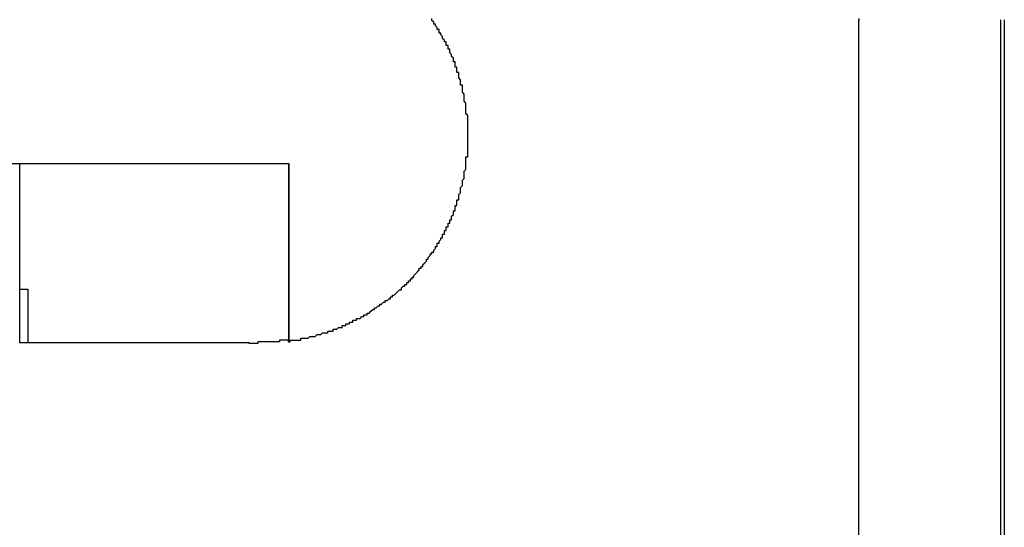
# Model space of a CAD drawing. Extents: x 0 to 2520, y 0 to 1782.
# Drawn here: x 1504 to 1509, y 1171 to 1173 of the extents above; entities that cross this region are included whole.
import ezdxf

# ---------------------------------------------------------------- set-up
doc = ezdxf.new("R2010")
doc.units = 0
doc.header["$LTSCALE"] = 6
doc.layers.add('VISIBLE__ISO_', color=7, linetype='CONTINUOUS')

msp = doc.modelspace()

# ---------------------------------------------------------------- linework, layer by layer
at = {"layer": 'VISIBLE__ISO_'}
for p, q in [((1508.3814, 1164.8791), (1508.3814, 1173.3741)), ((1509.1711, 1173.3741), (1509.1702, 1173.3741)), ((1509.1702, 1173.3741), (1509.1702, 1164.8791)), ((1509.1918, 1173.3741), (1509.1918, 1164.8791)), ((1501.2018, 1172.5741), (1505.2018, 1172.5741)), ((1503.7018, 1171.8741), (1503.7018, 1172.5741)), ((1505.2018, 1172.5741), (1505.2018, 1171.584)), ((1505.2018, 1171.5937), (1505.2018, 1172.5741)), ((1503.7018, 1171.5741), (1503.7018, 1171.8741)), ((1503.7018, 1171.8741), (1503.7468, 1171.8741)), ((1503.7468, 1171.8741), (1503.7468, 1171.5741)), ((1503.7018, 1171.5741), (1503.7016, 1171.5741)), ((1503.7468, 1171.5741), (1503.7018, 1171.5741)), ((1504.983, 1171.5741), (1503.7468, 1171.5741))]:
    msp.add_line(p, q, dxfattribs=at)
for points in [[(1505.2, 1171.58, 0), (1505.21, 1171.58, 0), (1505.21, 1171.59, 0), (1505.22, 1171.59, 0), (1505.22, 1171.59, 0), (1505.23, 1171.59, 0), (1505.24, 1171.59, 0), (1505.24, 1171.59, 0), (1505.25, 1171.59, 0), (1505.25, 1171.59, 0), (1505.26, 1171.59, 0), (1505.27, 1171.59, 0), (1505.27, 1171.6, 0), (1505.28, 1171.6, 0), (1505.28, 1171.6, 0), (1505.29, 1171.6, 0), (1505.29, 1171.6, 0), (1505.3, 1171.6, 0), (1505.31, 1171.6, 0), (1505.31, 1171.6, 0), (1505.32, 1171.61, 0), (1505.32, 1171.61, 0), (1505.33, 1171.61, 0), (1505.33, 1171.61, 0), (1505.34, 1171.61, 0), (1505.35, 1171.61, 0), (1505.35, 1171.61, 0), (1505.36, 1171.62, 0), (1505.36, 1171.62, 0), (1505.37, 1171.62, 0), (1505.37, 1171.62, 0), (1505.38, 1171.62, 0), (1505.38, 1171.62, 0), (1505.39, 1171.63, 0), (1505.4, 1171.63, 0), (1505.4, 1171.63, 0), (1505.41, 1171.63, 0), (1505.41, 1171.63, 0), (1505.42, 1171.63, 0), (1505.42, 1171.64, 0), (1505.43, 1171.64, 0), (1505.43, 1171.64, 0), (1505.44, 1171.64, 0), (1505.44, 1171.64, 0), (1505.45, 1171.64, 0), (1505.45, 1171.65, 0), (1505.46, 1171.65, 0), (1505.46, 1171.65, 0), (1505.47, 1171.65, 0), (1505.47, 1171.65, 0), (1505.48, 1171.66, 0), (1505.48, 1171.66, 0), (1505.49, 1171.66, 0), (1505.49, 1171.66, 0), (1505.5, 1171.66, 0), (1505.5, 1171.67, 0), (1505.51, 1171.67, 0), (1505.51, 1171.67, 0), (1505.52, 1171.67, 0), (1505.52, 1171.68, 0), (1505.53, 1171.68, 0), (1505.53, 1171.68, 0), (1505.54, 1171.68, 0), (1505.54, 1171.69, 0), (1505.55, 1171.69, 0), (1505.55, 1171.69, 0), (1505.56, 1171.69, 0), (1505.56, 1171.7, 0), (1505.57, 1171.7, 0), (1505.57, 1171.7, 0), (1505.58, 1171.7, 0), (1505.58, 1171.71, 0), (1505.59, 1171.71, 0), (1505.59, 1171.71, 0), (1505.6, 1171.71, 0), (1505.61, 1171.72, 0), (1505.61, 1171.72, 0), (1505.62, 1171.72, 0), (1505.62, 1171.73, 0), (1505.63, 1171.73, 0), (1505.63, 1171.73, 0), (1505.64, 1171.73, 0), (1505.64, 1171.74, 0), (1505.65, 1171.74, 0), (1505.65, 1171.74, 0), (1505.66, 1171.75, 0), (1505.66, 1171.75, 0), (1505.66, 1171.75, 0), (1505.67, 1171.76, 0), (1505.67, 1171.76, 0), (1505.68, 1171.76, 0), (1505.68, 1171.77, 0), (1505.69, 1171.77, 0), (1505.69, 1171.77, 0), (1505.7, 1171.78, 0), (1505.7, 1171.78, 0), (1505.71, 1171.78, 0), (1505.71, 1171.79, 0), (1505.72, 1171.79, 0), (1505.72, 1171.79, 0), (1505.73, 1171.8, 0), (1505.73, 1171.8, 0), (1505.74, 1171.8, 0), (1505.74, 1171.81, 0), (1505.75, 1171.81, 0), (1505.75, 1171.81, 0), (1505.76, 1171.82, 0), (1505.76, 1171.82, 0), (1505.77, 1171.82, 0), (1505.77, 1171.83, 0), (1505.77, 1171.83, 0), (1505.78, 1171.83, 0), (1505.78, 1171.84, 0), (1505.79, 1171.84, 0), (1505.79, 1171.84, 0), (1505.8, 1171.85, 0), (1505.8, 1171.85, 0), (1505.81, 1171.86, 0), (1505.81, 1171.86, 0), (1505.81, 1171.86, 0), (1505.82, 1171.87, 0), (1505.82, 1171.87, 0), (1505.83, 1171.87, 0), (1505.83, 1171.88, 0), (1505.83, 1171.88, 0), (1505.84, 1171.89, 0), (1505.84, 1171.89, 0), (1505.85, 1171.89, 0), (1505.85, 1171.9, 0), (1505.85, 1171.9, 0), (1505.86, 1171.9, 0), (1505.86, 1171.91, 0), (1505.87, 1171.91, 0), (1505.87, 1171.92, 0), (1505.87, 1171.92, 0), (1505.88, 1171.92, 0), (1505.88, 1171.93, 0), (1505.89, 1171.93, 0), (1505.89, 1171.94, 0), (1505.89, 1171.94, 0), (1505.9, 1171.94, 0), (1505.9, 1171.95, 0), (1505.9, 1171.95, 0), (1505.91, 1171.96, 0), (1505.91, 1171.96, 0), (1505.91, 1171.96, 0), (1505.92, 1171.97, 0), (1505.92, 1171.97, 0), (1505.93, 1171.98, 0), (1505.93, 1171.98, 0), (1505.93, 1171.99, 0), (1505.94, 1171.99, 0), (1505.94, 1172, 0), (1505.94, 1172, 0), (1505.95, 1172, 0), (1505.95, 1172.01, 0), (1505.95, 1172.01, 0), (1505.96, 1172.02, 0), (1505.96, 1172.02, 0), (1505.97, 1172.03, 0), (1505.97, 1172.03, 0), (1505.97, 1172.04, 0), (1505.98, 1172.04, 0), (1505.98, 1172.05, 0), (1505.98, 1172.05, 0), (1505.99, 1172.06, 0), (1505.99, 1172.06, 0), (1505.99, 1172.07, 0), (1506, 1172.07, 0), (1506, 1172.07, 0), (1506, 1172.08, 0), (1506.01, 1172.08, 0), (1506.01, 1172.09, 0), (1506.01, 1172.09, 0), (1506.02, 1172.1, 0), (1506.02, 1172.1, 0), (1506.02, 1172.11, 0), (1506.03, 1172.11, 0), (1506.03, 1172.12, 0), (1506.03, 1172.12, 0), (1506.03, 1172.13, 0), (1506.04, 1172.13, 0), (1506.04, 1172.14, 0), (1506.04, 1172.14, 0), (1506.05, 1172.15, 0), (1506.05, 1172.15, 0), (1506.05, 1172.16, 0), (1506.06, 1172.16, 0), (1506.06, 1172.17, 0), (1506.06, 1172.17, 0), (1506.06, 1172.18, 0), (1506.07, 1172.18, 0), (1506.07, 1172.19, 0), (1506.07, 1172.19, 0), (1506.07, 1172.2, 0), (1506.08, 1172.2, 0), (1506.08, 1172.21, 0), (1506.08, 1172.21, 0), (1506.08, 1172.22, 0), (1506.09, 1172.22, 0), (1506.09, 1172.23, 0), (1506.09, 1172.23, 0), (1506.09, 1172.24, 0), (1506.1, 1172.24, 0), (1506.1, 1172.25, 0), (1506.1, 1172.25, 0), (1506.1, 1172.26, 0), (1506.11, 1172.26, 0), (1506.11, 1172.27, 0), (1506.11, 1172.27, 0), (1506.11, 1172.28, 0), (1506.11, 1172.28, 0), (1506.12, 1172.29, 0), (1506.12, 1172.29, 0), (1506.12, 1172.3, 0), (1506.12, 1172.3, 0), (1506.12, 1172.31, 0), (1506.13, 1172.31, 0), (1506.13, 1172.32, 0), (1506.13, 1172.33, 0), (1506.13, 1172.33, 0), (1506.13, 1172.34, 0), (1506.14, 1172.34, 0), (1506.14, 1172.35, 0), (1506.14, 1172.35, 0), (1506.14, 1172.36, 0), (1506.14, 1172.36, 0), (1506.14, 1172.37, 0), (1506.15, 1172.37, 0), (1506.15, 1172.38, 0), (1506.15, 1172.38, 0), (1506.15, 1172.39, 0), (1506.15, 1172.4, 0), (1506.15, 1172.4, 0), (1506.16, 1172.41, 0), (1506.16, 1172.41, 0), (1506.16, 1172.42, 0), (1506.16, 1172.42, 0), (1506.16, 1172.43, 0), (1506.16, 1172.43, 0), (1506.16, 1172.44, 0), (1506.17, 1172.45, 0), (1506.17, 1172.45, 0), (1506.17, 1172.46, 0), (1506.17, 1172.46, 0), (1506.17, 1172.47, 0), (1506.17, 1172.47, 0), (1506.17, 1172.48, 0), (1506.18, 1172.49, 0), (1506.18, 1172.49, 0), (1506.18, 1172.5, 0), (1506.18, 1172.5, 0), (1506.18, 1172.51, 0), (1506.18, 1172.51, 0), (1506.18, 1172.52, 0), (1506.18, 1172.53, 0), (1506.18, 1172.53, 0), (1506.19, 1172.54, 0), (1506.19, 1172.54, 0), (1506.19, 1172.55, 0), (1506.19, 1172.55, 0), (1506.19, 1172.56, 0), (1506.19, 1172.57, 0), (1506.19, 1172.57, 0), (1506.19, 1172.58, 0), (1506.19, 1172.58, 0), (1506.19, 1172.59, 0), (1506.19, 1172.59, 0), (1506.19, 1172.6, 0), (1506.19, 1172.61, 0), (1506.2, 1172.61, 0), (1506.2, 1172.62, 0), (1506.2, 1172.62, 0), (1506.2, 1172.63, 0), (1506.2, 1172.63, 0), (1506.2, 1172.64, 0), (1506.2, 1172.65, 0), (1506.2, 1172.65, 0), (1506.2, 1172.66, 0), (1506.2, 1172.66, 0), (1506.2, 1172.67, 0), (1506.2, 1172.67, 0), (1506.2, 1172.68, 0), (1506.2, 1172.69, 0), (1506.2, 1172.69, 0), (1506.2, 1172.7, 0), (1506.2, 1172.7, 0), (1506.2, 1172.71, 0), (1506.2, 1172.71, 0), (1506.2, 1172.72, 0), (1506.2, 1172.72, 0), (1506.2, 1172.73, 0), (1506.2, 1172.73, 0), (1506.2, 1172.74, 0), (1506.2, 1172.75, 0), (1506.2, 1172.75, 0), (1506.2, 1172.76, 0), (1506.2, 1172.76, 0), (1506.2, 1172.77, 0), (1506.2, 1172.77, 0), (1506.2, 1172.78, 0), (1506.2, 1172.78, 0), (1506.2, 1172.79, 0), (1506.2, 1172.79, 0), (1506.2, 1172.8, 0), (1506.2, 1172.81, 0), (1506.2, 1172.81, 0), (1506.2, 1172.82, 0), (1506.2, 1172.82, 0), (1506.2, 1172.83, 0), (1506.2, 1172.83, 0), (1506.2, 1172.84, 0), (1506.19, 1172.85, 0), (1506.19, 1172.85, 0), (1506.19, 1172.86, 0), (1506.19, 1172.86, 0), (1506.19, 1172.87, 0), (1506.19, 1172.87, 0), (1506.19, 1172.88, 0), (1506.19, 1172.89, 0), (1506.19, 1172.89, 0), (1506.19, 1172.9, 0), (1506.19, 1172.9, 0), (1506.19, 1172.91, 0), (1506.18, 1172.92, 0), (1506.18, 1172.92, 0), (1506.18, 1172.93, 0), (1506.18, 1172.93, 0), (1506.18, 1172.94, 0), (1506.18, 1172.94, 0), (1506.18, 1172.95, 0), (1506.18, 1172.96, 0), (1506.18, 1172.96, 0), (1506.17, 1172.97, 0), (1506.17, 1172.97, 0), (1506.17, 1172.98, 0), (1506.17, 1172.98, 0), (1506.17, 1172.99, 0), (1506.17, 1173, 0), (1506.17, 1173, 0), (1506.17, 1173.01, 0), (1506.16, 1173.01, 0), (1506.16, 1173.02, 0), (1506.16, 1173.02, 0), (1506.16, 1173.03, 0), (1506.16, 1173.03, 0), (1506.16, 1173.04, 0), (1506.15, 1173.05, 0), (1506.15, 1173.05, 0), (1506.15, 1173.06, 0), (1506.15, 1173.06, 0), (1506.15, 1173.07, 0), (1506.15, 1173.07, 0), (1506.15, 1173.08, 0), (1506.14, 1173.08, 0), (1506.14, 1173.09, 0), (1506.14, 1173.1, 0), (1506.14, 1173.1, 0), (1506.14, 1173.11, 0), (1506.13, 1173.11, 0), (1506.13, 1173.12, 0), (1506.13, 1173.12, 0), (1506.13, 1173.13, 0), (1506.13, 1173.13, 0), (1506.13, 1173.14, 0), (1506.12, 1173.14, 0), (1506.12, 1173.15, 0), (1506.12, 1173.15, 0), (1506.12, 1173.16, 0), (1506.12, 1173.16, 0), (1506.11, 1173.17, 0), (1506.11, 1173.17, 0), (1506.11, 1173.18, 0), (1506.11, 1173.18, 0), (1506.1, 1173.19, 0), (1506.1, 1173.19, 0), (1506.1, 1173.2, 0), (1506.1, 1173.2, 0), (1506.1, 1173.21, 0), (1506.09, 1173.21, 0), (1506.09, 1173.22, 0), (1506.09, 1173.22, 0), (1506.09, 1173.23, 0), (1506.08, 1173.23, 0), (1506.08, 1173.24, 0), (1506.08, 1173.24, 0), (1506.08, 1173.25, 0), (1506.07, 1173.25, 0), (1506.07, 1173.26, 0), (1506.07, 1173.26, 0), (1506.06, 1173.27, 0), (1506.06, 1173.27, 0), (1506.06, 1173.28, 0), (1506.06, 1173.28, 0), (1506.05, 1173.29, 0), (1506.05, 1173.29, 0), (1506.05, 1173.3, 0), (1506.04, 1173.3, 0), (1506.04, 1173.31, 0), (1506.04, 1173.31, 0), (1506.04, 1173.32, 0), (1506.03, 1173.32, 0), (1506.03, 1173.33, 0), (1506.03, 1173.33, 0), (1506.02, 1173.34, 0), (1506.02, 1173.34, 0), (1506.02, 1173.35, 0), (1506.01, 1173.35, 0), (1506.01, 1173.36, 0), (1506.01, 1173.36, 0), (1506, 1173.37, 0), (1506, 1173.37, 0), (1506, 1173.38, 0)], [(1508.38, 1173.38, 0), (1508.38, 1173.37, 0)], [(1505.2, 1171.59, 0), (1505.2, 1171.59, 0), (1505.2, 1171.59, 0), (1505.2, 1171.59, 0), (1505.19, 1171.59, 0), (1505.19, 1171.59, 0), (1505.19, 1171.59, 0), (1505.19, 1171.59, 0), (1505.19, 1171.59, 0), (1505.19, 1171.59, 0), (1505.18, 1171.59, 0), (1505.18, 1171.59, 0), (1505.18, 1171.59, 0), (1505.18, 1171.59, 0), (1505.18, 1171.59, 0), (1505.18, 1171.59, 0), (1505.17, 1171.59, 0), (1505.17, 1171.59, 0), (1505.17, 1171.59, 0), (1505.17, 1171.59, 0), (1505.17, 1171.59, 0), (1505.16, 1171.59, 0), (1505.16, 1171.59, 0), (1505.16, 1171.59, 0), (1505.16, 1171.59, 0), (1505.16, 1171.59, 0), (1505.16, 1171.59, 0), (1505.15, 1171.59, 0), (1505.15, 1171.59, 0), (1505.15, 1171.59, 0), (1505.15, 1171.59, 0), (1505.15, 1171.59, 0), (1505.15, 1171.58, 0), (1505.14, 1171.58, 0), (1505.14, 1171.58, 0), (1505.14, 1171.58, 0), (1505.14, 1171.58, 0), (1505.14, 1171.58, 0), (1505.14, 1171.58, 0), (1505.13, 1171.58, 0), (1505.13, 1171.58, 0), (1505.13, 1171.58, 0), (1505.13, 1171.58, 0), (1505.13, 1171.58, 0), (1505.12, 1171.58, 0), (1505.12, 1171.58, 0), (1505.12, 1171.58, 0), (1505.12, 1171.58, 0), (1505.12, 1171.58, 0), (1505.12, 1171.58, 0), (1505.11, 1171.58, 0), (1505.11, 1171.58, 0), (1505.11, 1171.58, 0), (1505.11, 1171.58, 0), (1505.11, 1171.58, 0), (1505.11, 1171.58, 0), (1505.1, 1171.58, 0), (1505.1, 1171.58, 0), (1505.1, 1171.58, 0), (1505.1, 1171.58, 0), (1505.1, 1171.58, 0), (1505.09, 1171.58, 0), (1505.09, 1171.58, 0), (1505.09, 1171.58, 0), (1505.09, 1171.58, 0), (1505.09, 1171.58, 0), (1505.09, 1171.58, 0), (1505.08, 1171.58, 0), (1505.08, 1171.58, 0), (1505.08, 1171.58, 0), (1505.08, 1171.58, 0), (1505.08, 1171.58, 0), (1505.08, 1171.58, 0), (1505.07, 1171.58, 0), (1505.07, 1171.58, 0), (1505.07, 1171.58, 0), (1505.07, 1171.58, 0), (1505.07, 1171.58, 0), (1505.07, 1171.58, 0), (1505.06, 1171.58, 0), (1505.06, 1171.58, 0), (1505.06, 1171.58, 0), (1505.06, 1171.58, 0), (1505.06, 1171.58, 0), (1505.06, 1171.58, 0), (1505.05, 1171.58, 0), (1505.05, 1171.58, 0), (1505.05, 1171.58, 0), (1505.05, 1171.58, 0), (1505.05, 1171.58, 0), (1505.04, 1171.58, 0), (1505.04, 1171.58, 0), (1505.04, 1171.58, 0), (1505.04, 1171.58, 0), (1505.04, 1171.58, 0), (1505.04, 1171.58, 0), (1505.03, 1171.58, 0), (1505.03, 1171.58, 0), (1505.03, 1171.58, 0), (1505.03, 1171.58, 0), (1505.03, 1171.57, 0), (1505.03, 1171.57, 0), (1505.02, 1171.57, 0), (1505.02, 1171.57, 0), (1505.02, 1171.57, 0), (1505.02, 1171.57, 0), (1505.02, 1171.57, 0), (1505.02, 1171.57, 0), (1505.01, 1171.57, 0), (1505.01, 1171.57, 0), (1505.01, 1171.57, 0), (1505.01, 1171.57, 0), (1505.01, 1171.57, 0), (1505.01, 1171.57, 0), (1505, 1171.57, 0), (1505, 1171.57, 0), (1505, 1171.57, 0), (1505, 1171.57, 0), (1505, 1171.57, 0), (1505, 1171.57, 0), (1504.99, 1171.57, 0), (1504.99, 1171.57, 0), (1504.99, 1171.57, 0), (1504.99, 1171.57, 0), (1504.99, 1171.57, 0), (1504.99, 1171.57, 0), (1504.98, 1171.57, 0), (1504.98, 1171.57, 0)], [(1505.2, 1171.58, 0), (1505.2, 1171.58, 0), (1505.2, 1171.58, 0), (1505.2, 1171.58, 0), (1505.2, 1171.58, 0), (1505.2, 1171.58, 0), (1505.2, 1171.58, 0), (1505.2, 1171.58, 0), (1505.2, 1171.58, 0), (1505.2, 1171.58, 0), (1505.2, 1171.58, 0), (1505.2, 1171.58, 0), (1505.2, 1171.58, 0), (1505.2, 1171.58, 0), (1505.2, 1171.58, 0), (1505.2, 1171.58, 0), (1505.2, 1171.58, 0), (1505.2, 1171.58, 0), (1505.2, 1171.58, 0), (1505.2, 1171.58, 0), (1505.2, 1171.58, 0), (1505.2, 1171.58, 0), (1505.2, 1171.58, 0), (1505.2, 1171.58, 0), (1505.2, 1171.58, 0), (1505.2, 1171.58, 0), (1505.2, 1171.58, 0), (1505.2, 1171.58, 0), (1505.2, 1171.58, 0), (1505.2, 1171.58, 0), (1505.2, 1171.58, 0), (1505.2, 1171.58, 0), (1505.2, 1171.58, 0), (1505.2, 1171.58, 0), (1505.2, 1171.58, 0), (1505.2, 1171.58, 0), (1505.2, 1171.58, 0), (1505.2, 1171.58, 0), (1505.2, 1171.58, 0), (1505.2, 1171.58, 0), (1505.2, 1171.58, 0), (1505.2, 1171.58, 0), (1505.2, 1171.58, 0), (1505.2, 1171.58, 0), (1505.2, 1171.58, 0), (1505.2, 1171.58, 0), (1505.2, 1171.59, 0), (1505.2, 1171.59, 0), (1505.2, 1171.59, 0), (1505.2, 1171.59, 0), (1505.2, 1171.59, 0), (1505.2, 1171.59, 0), (1505.2, 1171.59, 0), (1505.2, 1171.59, 0), (1505.2, 1171.59, 0), (1505.2, 1171.59, 0), (1505.2, 1171.59, 0), (1505.2, 1171.59, 0), (1505.2, 1171.59, 0), (1505.2, 1171.59, 0), (1505.2, 1171.59, 0), (1505.2, 1171.59, 0), (1505.2, 1171.59, 0), (1505.2, 1171.59, 0), (1505.2, 1171.59, 0), (1505.2, 1171.59, 0), (1505.2, 1171.59, 0), (1505.2, 1171.59, 0), (1505.2, 1171.59, 0), (1505.2, 1171.59, 0), (1505.2, 1171.59, 0), (1505.2, 1171.59, 0), (1505.2, 1171.59, 0), (1505.2, 1171.59, 0), (1505.2, 1171.59, 0), (1505.2, 1171.59, 0), (1505.2, 1171.59, 0), (1505.2, 1171.59, 0), (1505.2, 1171.59, 0), (1505.2, 1171.59, 0), (1505.2, 1171.59, 0), (1505.2, 1171.59, 0), (1505.2, 1171.59, 0), (1505.2, 1171.59, 0), (1505.2, 1171.59, 0), (1505.2, 1171.59, 0), (1505.2, 1171.59, 0), (1505.2, 1171.59, 0), (1505.2, 1171.59, 0), (1505.2, 1171.59, 0), (1505.2, 1171.59, 0), (1505.2, 1171.59, 0), (1505.2, 1171.59, 0), (1505.2, 1171.59, 0), (1505.2, 1171.59, 0), (1505.2, 1171.59, 0), (1505.2, 1171.59, 0), (1505.2, 1171.59, 0), (1505.2, 1171.59, 0), (1505.2, 1171.59, 0), (1505.2, 1171.59, 0), (1505.2, 1171.59, 0), (1505.2, 1171.59, 0), (1505.2, 1171.59, 0), (1505.2, 1171.59, 0), (1505.2, 1171.59, 0), (1505.2, 1171.59, 0), (1505.2, 1171.59, 0), (1505.2, 1171.59, 0), (1505.2, 1171.59, 0), (1505.2, 1171.59, 0), (1505.2, 1171.59, 0), (1505.2, 1171.59, 0), (1505.2, 1171.59, 0), (1505.2, 1171.59, 0), (1505.2, 1171.59, 0), (1505.2, 1171.59, 0), (1505.2, 1171.59, 0), (1505.2, 1171.59, 0), (1505.2, 1171.59, 0), (1505.2, 1171.59, 0), (1505.2, 1171.59, 0), (1505.2, 1171.59, 0), (1505.2, 1171.59, 0), (1505.2, 1171.59, 0), (1505.2, 1171.59, 0), (1505.2, 1171.59, 0), (1505.2, 1171.59, 0)]]:
    msp.add_polyline3d(points, dxfattribs=at)

doc.saveas('drawing.dxf')
